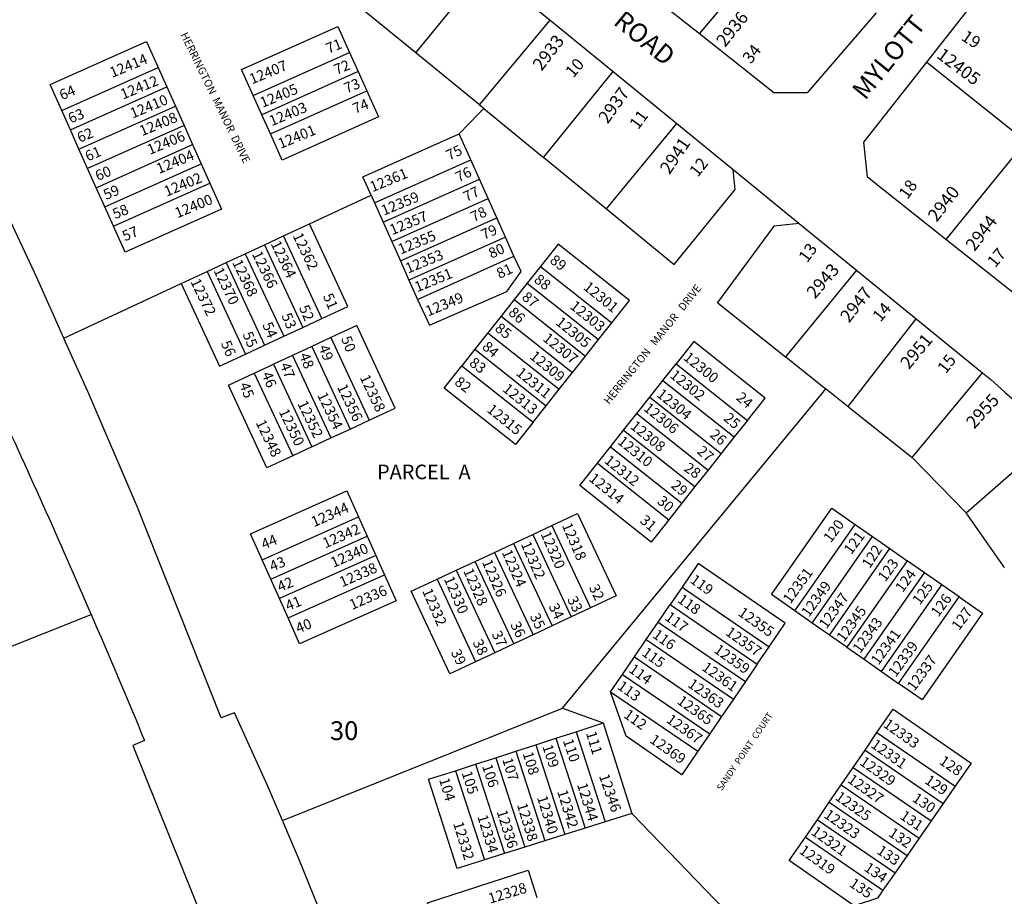
# Model space of a CAD drawing. Units: inches. Extents: x 1321760 to 1327814, y 505421 to 509473.
# Drawn here: x 1324931 to 1325864, y 506457 to 507287 of the extents above; entities that cross this region are included whole.
import ezdxf

# ---------------------------------------------------------------- set-up
doc = ezdxf.new("R2010")
doc.units = ezdxf.units.IN
doc.header["$MEASUREMENT"] = 0
for name, color, linetype in [('Addresses', 5, 'Continuous'), ('Lot-Block-Parcel Text', 6, 'Continuous'), ('Parcel Boundaries', 7, 'Continuous'), ('Street Names', 7, 'Continuous'), ('Street ROW', 5, 'Continuous')]:
    doc.layers.add(name, color=color, linetype=linetype)
doc.styles.add('Arial', font='txt')

msp = doc.modelspace()

# ---------------------------------------------------------------- linework, layer by layer
at = {"layer": 'Parcel Boundaries'}
for p, q in [((1325575, 507273.59), (1325651.62, 507365.53)), ((1325306.22, 507255.71), (1325372.37, 507336.41)), ((1325366.52, 507206.35), (1325433.5, 507286.53)), ((1325152.24, 507215.38), (1325243.55, 507256.15)), ((1325243.55, 507256.15), (1325251.7, 507237.89)), ((1325790.12, 507247.03), (1325874.63, 507179.69)), ((1324970.94, 507201.01), (1325062.25, 507241.78)), ((1325062.25, 507241.78), (1325070.41, 507223.52)), ((1325251.7, 507237.89), (1325160.39, 507197.12)), ((1325251.7, 507237.89), (1325259.86, 507219.63)), ((1325427.19, 507156.64), (1325493.13, 507237.97)), ((1324979.1, 507182.74), (1325070.41, 507223.52)), ((1325070.41, 507223.52), (1325078.56, 507205.26)), ((1325160.39, 507197.12), (1325152.24, 507215.38)), ((1325168.55, 507178.85), (1325259.86, 507219.63)), ((1324979.1, 507182.74), (1324970.94, 507201.01)), ((1324987.25, 507164.48), (1325078.56, 507205.26)), ((1325078.56, 507205.26), (1325086.72, 507187)), ((1325168.55, 507178.85), (1325160.39, 507197.12)), ((1325370.57, 507203.03), (1325427.19, 507156.64)), ((1325086.72, 507187), (1324995.41, 507146.22)), ((1325086.72, 507187), (1325094.87, 507168.74)), ((1325486.74, 507107.91), (1325553.38, 507188.75)), ((1324987.25, 507164.48), (1324979.1, 507182.74)), ((1325358.43, 507154.31), (1325347.42, 507178.96)), ((1325003.56, 507127.96), (1325094.87, 507168.74)), ((1325094.87, 507168.74), (1325103.03, 507150.48)), ((1325884.13, 507172.16), (1325808.37, 507079.06)), ((1324995.41, 507146.22), (1324987.25, 507164.48)), ((1325011.72, 507109.7), (1325103.03, 507150.48)), ((1325103.03, 507150.48), (1325111.18, 507132.21)), ((1325267.13, 507113.53), (1325358.43, 507154.31)), ((1325366.59, 507136.05), (1325358.43, 507154.31)), ((1325003.56, 507127.96), (1324995.41, 507146.22)), ((1325019.87, 507091.44), (1325111.18, 507132.21)), ((1325275.28, 507095.27), (1325366.59, 507136.05)), ((1325374.74, 507117.79), (1325366.59, 507136.05)), ((1325011.72, 507109.7), (1325003.56, 507127.96)), ((1325205.54, 507093.65), (1325263.89, 507120.78)), ((1325263.89, 507120.78), (1325267.13, 507113.53)), ((1325267.13, 507113.53), (1325275.28, 507095.27)), ((1325283.44, 507077.01), (1325374.74, 507117.79)), ((1325382.9, 507099.52), (1325374.74, 507117.79)), ((1325019.87, 507091.44), (1325011.72, 507109.7)), ((1325275.28, 507095.27), (1325283.44, 507077.01)), ((1325291.59, 507058.75), (1325382.9, 507099.52)), ((1325391.06, 507081.26), (1325382.9, 507099.52)), ((1325181.05, 507082.27), (1325205.54, 507093.65)), ((1325162.92, 507073.83), (1325181.05, 507082.27)), ((1325217.4, 507004.1), (1325181.05, 507082.27)), ((1325283.44, 507077.01), (1325291.59, 507058.75)), ((1325391.06, 507081.26), (1325299.75, 507040.48)), ((1325399.21, 507063), (1325391.06, 507081.26)), ((1325144.78, 507065.4), (1325162.92, 507073.83)), ((1325162.92, 507073.83), (1325199.26, 506995.67)), ((1325108.51, 507048.54), (1325126.65, 507056.97)), ((1325126.65, 507056.97), (1325144.78, 507065.4)), ((1325126.65, 507056.97), (1325162.99, 506978.8)), ((1325144.78, 507065.4), (1325181.12, 506987.24)), ((1325291.59, 507058.75), (1325299.75, 507040.48)), ((1325307.9, 507022.22), (1325399.21, 507063)), ((1325084.03, 507037.15), (1325108.51, 507048.54)), ((1325108.51, 507048.54), (1325144.85, 506970.37)), ((1325424.21, 507053.34), (1325411.79, 507037.66)), ((1325424.21, 507053.34), (1325491.79, 506999.83)), ((1325723.62, 507049.87), (1325656.48, 506967.89)), ((1325299.75, 507040.48), (1325307.9, 507022.22)), ((1324972.97, 506985.52), (1325084.03, 507037.15)), ((1325411.79, 507037.66), (1325399.37, 507021.98)), ((1325411.79, 507037.66), (1325479.37, 506984.15)), ((1325399.37, 507021.98), (1325386.96, 507006.3)), ((1325399.37, 507021.98), (1325466.95, 506968.47)), ((1325199.26, 506995.67), (1325217.4, 507004.1)), ((1325386.96, 507006.3), (1325374.54, 506990.62)), ((1325386.96, 507006.3), (1325454.54, 506952.79)), ((1325715.72, 506920.65), (1325780.13, 507003.81)), ((1325181.12, 506987.24), (1325199.26, 506995.67)), ((1325479.37, 506984.15), (1325491.79, 506999.83)), ((1325162.99, 506978.8), (1325181.12, 506987.24)), ((1325225.83, 506985.96), (1325207.69, 506977.53)), ((1325225.83, 506985.96), (1325262.17, 506907.8)), ((1325374.54, 506990.62), (1325362.13, 506974.94)), ((1325374.54, 506990.62), (1325442.12, 506937.11)), ((1325466.95, 506968.47), (1325479.37, 506984.15)), ((1325144.85, 506970.37), (1325162.99, 506978.8)), ((1325207.69, 506977.53), (1325189.56, 506969.1)), ((1325207.69, 506977.53), (1325244.03, 506899.37)), ((1325362.13, 506974.94), (1325349.71, 506959.26)), ((1325362.13, 506974.94), (1325429.71, 506921.43)), ((1325189.56, 506969.1), (1325171.42, 506960.67)), ((1325189.56, 506969.1), (1325225.9, 506890.94)), ((1325454.54, 506952.79), (1325466.95, 506968.47)), ((1325153.29, 506952.24), (1325171.42, 506960.67)), ((1325171.42, 506960.67), (1325207.76, 506882.5)), ((1325349.71, 506959.26), (1325417.29, 506905.75)), ((1325540.31, 506945.36), (1325552.73, 506961.04)), ((1325552.73, 506961.04), (1325620.3, 506907.53)), ((1325153.29, 506952.24), (1325189.63, 506874.07)), ((1325442.12, 506937.11), (1325454.54, 506952.79)), ((1325527.89, 506929.68), (1325540.31, 506945.36)), ((1325540.31, 506945.36), (1325607.89, 506891.85)), ((1325776.27, 506872.48), (1325842.87, 506952.69)), ((1325429.71, 506921.43), (1325442.12, 506937.11)), ((1325515.48, 506914), (1325527.89, 506929.68)), ((1325527.89, 506929.68), (1325595.47, 506876.17)), ((1325417.29, 506905.75), (1325429.71, 506921.43)), ((1325244.03, 506899.37), (1325262.17, 506907.8)), ((1325503.06, 506898.32), (1325515.48, 506914)), ((1325515.48, 506914), (1325583.06, 506860.49)), ((1325620.3, 506907.53), (1325607.89, 506891.85)), ((1325225.9, 506890.94), (1325244.03, 506899.37)), ((1325490.65, 506882.64), (1325503.06, 506898.32)), ((1325503.06, 506898.32), (1325570.64, 506844.81)), ((1325207.76, 506882.5), (1325225.9, 506890.94)), ((1325607.89, 506891.85), (1325595.47, 506876.17)), ((1325827.48, 506819.9), (1325907.38, 506890.22)), ((1325207.76, 506882.5), (1325189.63, 506874.07)), ((1325478.23, 506866.96), (1325490.65, 506882.64)), ((1325490.65, 506882.64), (1325558.23, 506829.13)), ((1325595.47, 506876.17), (1325583.06, 506860.49)), ((1325478.23, 506866.96), (1325545.81, 506813.45)), ((1325583.06, 506860.49), (1325570.64, 506844.81)), ((1325570.64, 506844.81), (1325558.23, 506829.13)), ((1325558.23, 506829.13), (1325545.81, 506813.45)), ((1325160.76, 506775.4), (1325252.07, 506816.18)), ((1325252.07, 506816.18), (1325260.22, 506797.92)), ((1325416.95, 506799.46), (1325435.07, 506807.93)), ((1325435.07, 506807.93), (1325471.59, 506729.85)), ((1325665.19, 506727.08), (1325722.48, 506809.04)), ((1325722.48, 506809.04), (1325738.87, 506797.58)), ((1325168.91, 506757.14), (1325260.22, 506797.92)), ((1325260.22, 506797.92), (1325268.38, 506779.66)), ((1325398.84, 506790.99), (1325416.95, 506799.46)), ((1325416.95, 506799.46), (1325453.47, 506721.38)), ((1325681.59, 506715.62), (1325738.87, 506797.58)), ((1325738.87, 506797.58), (1325755.27, 506786.13)), ((1325380.72, 506782.51), (1325398.84, 506790.99)), ((1325398.84, 506790.99), (1325435.36, 506712.91)), ((1325697.98, 506704.16), (1325755.27, 506786.13)), ((1325755.27, 506786.13), (1325771.66, 506774.67)), ((1325268.38, 506779.66), (1325177.07, 506738.88)), ((1325268.38, 506779.66), (1325276.53, 506761.4)), ((1325362.6, 506774.04), (1325380.72, 506782.51)), ((1325380.72, 506782.51), (1325417.24, 506704.43)), ((1325168.91, 506757.14), (1325160.76, 506775.4)), ((1325344.49, 506765.56), (1325362.6, 506774.04)), ((1325399.13, 506695.96), (1325362.6, 506774.04)), ((1325771.66, 506774.67), (1325714.37, 506692.7)), ((1325788.05, 506763.21), (1325771.66, 506774.67)), ((1325185.22, 506720.62), (1325276.53, 506761.4)), ((1325326.37, 506757.09), (1325344.49, 506765.56)), ((1325344.49, 506765.56), (1325381.01, 506687.48)), ((1325730.77, 506681.25), (1325788.05, 506763.21)), ((1325804.45, 506751.76), (1325788.05, 506763.21)), ((1325177.07, 506738.88), (1325168.91, 506757.14)), ((1325326.37, 506757.09), (1325362.89, 506679.01)), ((1325558.37, 506749.59), (1325547.09, 506733.07)), ((1325558.37, 506749.59), (1325640.96, 506693.2)), ((1325747.16, 506669.79), (1325804.45, 506751.76)), ((1325820.84, 506740.3), (1325804.45, 506751.76)), ((1325763.55, 506658.33), (1325820.84, 506740.3)), ((1325185.22, 506720.62), (1325177.07, 506738.88)), ((1325535.82, 506716.55), (1325547.09, 506733.07)), ((1325547.09, 506733.07), (1325629.68, 506676.69)), ((1325453.47, 506721.38), (1325435.36, 506712.91)), ((1325471.59, 506729.85), (1325453.47, 506721.38)), ((1325681.59, 506715.62), (1325665.19, 506727.08)), ((1325435.36, 506712.91), (1325417.24, 506704.43)), ((1325524.54, 506700.03), (1325535.82, 506716.55)), ((1325535.82, 506716.55), (1325618.41, 506660.17)), ((1325697.98, 506704.16), (1325681.59, 506715.62)), ((1325417.24, 506704.43), (1325399.13, 506695.96)), ((1325714.37, 506692.7), (1325697.98, 506704.16)), ((1325399.13, 506695.96), (1325381.01, 506687.48)), ((1325513.26, 506683.52), (1325524.54, 506700.03)), ((1325524.54, 506700.03), (1325607.13, 506643.65)), ((1325629.68, 506676.69), (1325640.96, 506693.2)), ((1325381.01, 506687.48), (1325362.89, 506679.01)), ((1325501.99, 506667), (1325513.26, 506683.52)), ((1325513.26, 506683.52), (1325595.85, 506627.13)), ((1325714.37, 506692.7), (1325730.77, 506681.25)), ((1325629.68, 506676.69), (1325618.41, 506660.17)), ((1325730.77, 506681.25), (1325747.16, 506669.79)), ((1325490.71, 506650.48), (1325501.99, 506667)), ((1325501.99, 506667), (1325584.58, 506610.61)), ((1325747.16, 506669.79), (1325763.55, 506658.33)), ((1325618.41, 506660.17), (1325607.13, 506643.65)), ((1325490.71, 506650.48), (1325573.3, 506594.1)), ((1325607.13, 506643.65), (1325595.85, 506627.13)), ((1325179.88, 506528.41), (1325445.12, 506635)), ((1325445.12, 506635), (1325483.73, 506620.99)), ((1325458.04, 506612.68), (1325483.73, 506620.99)), ((1325483.73, 506620.99), (1325510.76, 506535.14)), ((1325595.85, 506627.13), (1325584.58, 506610.61)), ((1325439.01, 506606.53), (1325458.04, 506612.68)), ((1325458.04, 506612.68), (1325485.67, 506527.25)), ((1325584.58, 506610.61), (1325573.3, 506594.1)), ((1325731.7, 506595.34), (1325742.98, 506611.85)), ((1325742.98, 506611.85), (1325817.14, 506561.23)), ((1325400.95, 506594.22), (1325419.98, 506600.38)), ((1325419.98, 506600.38), (1325439.01, 506606.53)), ((1325419.98, 506600.38), (1325447.52, 506515.23)), ((1325439.01, 506606.53), (1325466.59, 506521.24)), ((1325381.92, 506588.07), (1325400.95, 506594.22)), ((1325400.95, 506594.22), (1325428.44, 506509.23)), ((1325720.42, 506578.82), (1325731.7, 506595.34)), ((1325731.7, 506595.34), (1325805.73, 506544.8)), ((1325343.86, 506575.76), (1325362.89, 506581.91)), ((1325362.89, 506581.91), (1325381.92, 506588.07)), ((1325362.89, 506581.91), (1325390.28, 506497.21)), ((1325381.92, 506588.07), (1325409.36, 506503.22)), ((1325343.86, 506575.76), (1325371.21, 506491.21)), ((1325709.15, 506562.3), (1325720.42, 506578.82)), ((1325720.42, 506578.82), (1325794.33, 506528.37)), ((1325697.87, 506545.78), (1325709.15, 506562.3)), ((1325709.15, 506562.3), (1325782.92, 506511.94)), ((1325817.14, 506561.23), (1325805.73, 506544.8)), ((1325686.59, 506529.27), (1325697.87, 506545.78)), ((1325697.87, 506545.78), (1325771.52, 506495.51)), ((1325805.73, 506544.8), (1325794.33, 506528.37)), ((1325510.76, 506535.14), (1325485.67, 506527.25)), ((1325510.76, 506535.14), (1325635.56, 506406.41)), ((1325485.67, 506527.25), (1325466.59, 506521.24)), ((1325675.32, 506512.75), (1325686.59, 506529.27)), ((1325686.59, 506529.27), (1325760.11, 506479.07)), ((1325794.33, 506528.37), (1325782.92, 506511.94)), ((1325466.59, 506521.24), (1325447.52, 506515.23)), ((1325428.44, 506509.23), (1325409.36, 506503.22)), ((1325447.52, 506515.23), (1325428.44, 506509.23)), ((1325675.32, 506512.75), (1325748.71, 506462.64)), ((1325782.92, 506511.94), (1325771.52, 506495.51)), ((1325390.28, 506497.21), (1325371.21, 506491.21)), ((1325409.36, 506503.22), (1325390.28, 506497.21)), ((1325771.52, 506495.51), (1325760.11, 506479.07)), ((1325760.11, 506479.07), (1325748.71, 506462.64))]:
    msp.add_line(p, q, dxfattribs=at)
for points in [[(1325306.22, 507255.71), (1325244.09, 507306.67), (1325244, 507306.75)], [(1325152.24, 507215.38), (1325141.23, 507240.03), (1325232.54, 507280.81), (1325243.55, 507256.15)], [(1324970.94, 507201.01), (1324959.93, 507225.66), (1325051.24, 507266.44), (1325062.25, 507241.78)], [(1325366.52, 507206.35), (1325306.34, 507255.61), (1325306.22, 507255.71)], [(1325259.86, 507219.63), (1325270.87, 507194.98), (1325179.56, 507154.2), (1325168.55, 507178.85)], [(1325370.57, 507203.03), (1325366.59, 507206.29), (1325366.52, 507206.35)], [(1325347.42, 507178.96), (1325365.66, 507197.93), (1325369.14, 507201.54), (1325370.57, 507203.03)], [(1325263.89, 507120.78), (1325256.12, 507138.18), (1325347.42, 507178.96)], [(1325427.19, 507156.64), (1325427.34, 507156.51), (1325486.74, 507107.91)], [(1325486.74, 507107.91), (1325486.84, 507107.83), (1325551.07, 507055.2), (1325608.62, 507126.16), (1325606.87, 507145.13)], [(1325111.18, 507132.21), (1325122.19, 507107.56), (1325030.88, 507066.78), (1325019.87, 507091.44)], [(1325669.38, 507094.19), (1325645.38, 507091.5), (1325591.86, 507019.33), (1325592.61, 507018.74), (1325656.48, 506967.89)], [(1325217.4, 507004.1), (1325241.88, 507015.48), (1325205.54, 507093.65)], [(1325491.79, 506999.83), (1325508.55, 507020.99), (1325440.97, 507074.51), (1325424.21, 507053.34)], [(1325307.9, 507022.22), (1325319.29, 506997.74), (1325392.61, 507029.55), (1325405.96, 507048.49), (1325399.21, 507063)], [(1325084.03, 507037.15), (1325120.37, 506958.99), (1325144.85, 506970.37)], [(1325262.17, 506907.8), (1325286.65, 506919.18), (1325250.31, 506997.35), (1325225.83, 506985.96)], [(1325620.3, 506907.53), (1325637.07, 506928.7), (1325569.49, 506982.21), (1325552.73, 506961.04)], [(1325656.48, 506967.89), (1325656.99, 506967.49), (1325694.62, 506937.5)], [(1325417.29, 506905.75), (1325400.53, 506884.58), (1325332.95, 506938.09), (1325349.71, 506959.26)], [(1325189.63, 506874.07), (1325165.14, 506862.69), (1325128.8, 506940.85), (1325153.29, 506952.24)], [(1325445.12, 506635), (1325690.5, 506932.5), (1325694.62, 506937.5)], [(1325694.62, 506937.5), (1325695.11, 506937.11), (1325715.72, 506920.65)], [(1325715.72, 506920.65), (1325716.36, 506920.14), (1325776.27, 506872.48)], [(1325776.27, 506872.48), (1325776.74, 506872.11), (1325827.24, 506820.24), (1325827.48, 506819.9)], [(1325545.81, 506813.45), (1325529.05, 506792.29), (1325461.47, 506845.8), (1325478.23, 506866.96)], [(1325160.76, 506775.4), (1325149.75, 506800.06), (1325241.06, 506840.83), (1325252.07, 506816.18)], [(1325665.19, 506727.08), (1325643.06, 506742.54), (1325700.35, 506824.51), (1325722.48, 506809.04)], [(1325435.07, 506807.93), (1325459.52, 506819.37), (1325496.05, 506741.29), (1325471.59, 506729.85)], [(1325863.8, 506767.45), (1325862.86, 506769.39), (1325827.48, 506819.9)], [(1325640.96, 506693.2), (1325656.18, 506715.5), (1325573.59, 506771.89), (1325558.37, 506749.59)], [(1325276.53, 506761.4), (1325287.54, 506736.74), (1325196.23, 506695.96), (1325185.22, 506720.62)], [(1325362.89, 506679.01), (1325338.44, 506667.57), (1325301.91, 506745.65), (1325326.37, 506757.09)], [(1325820.84, 506740.3), (1325842.97, 506724.83), (1325785.68, 506642.87), (1325763.55, 506658.33)], [(1325573.3, 506594.1), (1325558.08, 506571.8), (1325505.36, 506608.39), (1325490.71, 506650.48)], [(1325742.98, 506611.85), (1325758.2, 506634.15), (1325832.13, 506582.83), (1325817.14, 506561.23)], [(1325371.21, 506491.21), (1325362.43, 506488.44), (1325345.45, 506483.1), (1325318.11, 506567.65), (1325343.86, 506575.76)], [(1325748.71, 506462.64), (1325743.46, 506455.08), (1325721.53, 506447.8), (1325659.92, 506490.57), (1325675.32, 506512.75)], [(1325325.75, 506424.81), (1325317.42, 506450.49), (1325412.53, 506481.37), (1325420.87, 506455.69)]]:
    msp.add_lwpolyline(points, dxfattribs=at)
msp.add_lwpolyline([(1324556.44, 506348.15), (1324560.84, 506390.79, 0.092109), (1324559.37, 506409), (1324517.43, 506563.93), (1324734.03, 506650.04), (1324744.9, 506622.69), (1324998.83, 506723.64)], format="xyb", dxfattribs=at)
at = {"layer": 'Street ROW'}
for p, q in [((1325372.37, 507336.41), (1325433.5, 507286.53)), ((1325575, 507273.59), (1325508.75, 507326)), ((1325433.5, 507286.53), (1325493.13, 507237.97)), ((1325493.13, 507237.97), (1325553.38, 507188.75)), ((1325553.38, 507188.75), (1325606.87, 507145.13)), ((1325606.87, 507145.13), (1325669.38, 507094.19)), ((1325669.38, 507094.19), (1325723.62, 507049.87)), ((1325874.5, 507026.53), (1325808.37, 507079.06)), ((1325723.62, 507049.87), (1325780.13, 507003.81)), ((1325780.13, 507003.81), (1325842.87, 506952.69))]:
    msp.add_line(p, q, dxfattribs=at)
for points in [[(1324972.97, 506985.52), (1324947.25, 507043.06), (1324896.88, 507150.28), (1324844.62, 507256.59), (1324805.41, 507333.14), (1324792.93, 507357.51), (1324790.62, 507362), (1324734.75, 507466.47), (1324738.63, 507501.69), (1324751.25, 507511.5), (1324757.5, 507516.75), (1324760.87, 507519.62)], [(1325790.12, 507247.03), (1325849.63, 507322.69), (1325884.37, 507326.75), (1325949.63, 507273.12)], [(1325742.25, 507293.72), (1325740.25, 507291.28), (1325677, 507217.72), (1325645.25, 507217.88), (1325575, 507273.59)], [(1325808.37, 507079.06), (1325734.12, 507137.97), (1325730.5, 507171.03), (1325790.12, 507247.03)], [(1325179.88, 506528.41), (1325165.63, 506561.59), (1325134.63, 506630.53), (1325122, 506625.81), (1325042.25, 506826.03), (1324995.63, 506934.97), (1324974.63, 506981.81), (1324972.97, 506985.52)], [(1325842.87, 506952.69), (1325850.87, 506946.16), (1325864.25, 506934.31), (1325871.25, 506927.91), (1325878, 506921.38), (1325884.62, 506914.72), (1325891.25, 506907.97), (1325897.62, 506901.09), (1325904, 506894.09), (1325907.38, 506890.22)], [(1325806.22, 506211.22), (1325792.62, 506206.25), (1325753.75, 506192.03), (1325474.26, 506100.83), (1325458.03, 506095.54), (1325422, 506083.78), (1325327, 506134.03), (1325302.25, 506209.41), (1325277.5, 506280.78), (1325251.38, 506351.72), (1325224, 506422.16), (1325195.5, 506492.13), (1325179.88, 506528.41)]]:
    msp.add_lwpolyline(points, dxfattribs=at)
for points in [[(1324875.85, 506995.71), (1324905.89, 506931.01, -0.00665), (1324998.83, 506723.64)], [(1324998.83, 506723.64, -0.003796), (1325049.39, 506604.2), (1325038.3, 506599.61), (1325107.07, 506428.46)]]:
    msp.add_lwpolyline(points, format="xyb", dxfattribs=at)

# ---------------------------------------------------------------- texts
at = {"layer": 'Addresses', "color": 18, "true_color": 0x000000, "style": 'Arial'}
for s, height, rotation, p in [('2936', 12.07, 51.14686, (1325599.09, 507260.37)), ('2933', 12.07, 52.73336, (1325425.44, 507237.84)), ('12414', 9.861, 22.4183, (1325018.73, 507232.01)), ('12405', 12.07, -37.03046, (1325798.71, 507251.68)), ('12407', 9.861, 22.4183, (1325151.02, 507225.76)), ('12412', 9.861, 22.4183, (1325028.97, 507211.42)), ('12405', 9.861, 22.4183, (1325161.09, 507203.54)), ('12410', 9.861, 22.4183, (1325038, 507193.36)), ('2937', 12.07, 54.3446, (1325487.9, 507187.77)), ('12403', 9.861, 22.4183, (1325169.77, 507186.18)), ('12408', 9.861, 22.4183, (1325046.97, 507176.66)), ('12406', 9.861, 22.4183, (1325054.26, 507158.95)), ('12401', 9.861, 22.4183, (1325178.11, 507164.65)), ('2941', 12.07, 56.05652, (1325546.53, 507139.85)), ('12404', 9.861, 22.4183, (1325062.94, 507140.89)), ('12402', 9.861, 22.4183, (1325070.23, 507119.37)), ('12361', 9.861, 22.4183, (1325265.15, 507123.6)), ('12400', 9.861, 22.4183, (1325080.36, 507098.92)), ('12359', 9.861, 22.4183, (1325275.91, 507101.38)), ('2940', 12.07, 52.20599, (1325799.6, 507094.78)), ('12357', 9.861, 22.4183, (1325283.9, 507082.98)), ('2944', 12.07, 52.63302, (1325835.47, 507066.98)), ('12362', 9.861, -64.46632, (1325189.41, 507082.57)), ('12355', 9.861, 22.4183, (1325291.88, 507064.57)), ('12364', 9.861, -64.46632, (1325168.58, 507074.93)), ('12366', 9.861, -64.46632, (1325150.87, 507065.2)), ('12353', 9.861, 22.4183, (1325298.83, 507046.52)), ('12368', 9.861, -64.46632, (1325132.12, 507057.22)), ('12370', 9.861, -64.46632, (1325114.41, 507049.58)), ('12351', 9.861, 22.4183, (1325307.51, 507028.81)), ('2943', 12.07, 49.08569, (1325684.28, 507022.01)), ('12372', 9.861, -64.46632, (1325092.54, 507039.16)), ('12301', 9.861, -39.15695, (1325464.09, 507032.43)), ('12349', 9.861, 22.4183, (1325317.85, 507005.91)), ('2947', 12.07, 51.49968, (1325716.51, 506999.31)), ('12303', 9.861, -39.15695, (1325451.49, 507014.36)), ('12305', 9.861, -39.15695, (1325437.94, 506999.08)), ('12307', 9.861, -39.15695, (1325425.79, 506983.81)), ('2951', 12.07, 50.33231, (1325773.26, 506955.21)), ('12309', 9.861, -39.15695, (1325413.34, 506966.85)), ('12300', 9.861, -39.15695, (1325558.96, 506965.75)), ('12311', 9.861, -39.15695, (1325400.49, 506951.23)), ('12302', 9.861, -39.15695, (1325546.14, 506948.97)), ('12358', 9.861, -64.46632, (1325252.95, 506948.19)), ('12356', 9.861, -64.46632, (1325231.43, 506939.16)), ('12313', 9.861, -39.15695, (1325387.7, 506935.93)), ('12304', 9.861, -39.15695, (1325533.53, 506930.9)), ('12352', 9.861, -64.46632, (1325193.93, 506923.54)), ('12354', 9.861, -64.46632, (1325212.68, 506931.52)), ('2955', 12.07, 47.79264, (1325835.16, 506898.87)), ('12350', 9.861, -64.46632, (1325176.22, 506915.9)), ('12315', 9.861, -39.15695, (1325372.77, 506916.48)), ('12306', 9.861, -39.15695, (1325521.23, 506917.67)), ('12348', 9.861, -64.46632, (1325154.34, 506905.48)), ('12308', 9.861, -39.15695, (1325508.62, 506900.64)), ('12310', 9.861, -39.15695, (1325496.55, 506886.19)), ('12312', 9.861, -39.15695, (1325483.94, 506868.13)), ('12314', 9.861, -39.15695, (1325469.48, 506851.06)), ('12344', 9.861, 23.6047, (1325209.73, 506806.32)), ('12342', 9.861, 23.6047, (1325220.49, 506786.18)), ('12318', 9.861, -66.58479, (1325444.41, 506808.13)), ('12320', 9.861, -66.58479, (1325424.27, 506800.14)), ('12340', 9.861, 23.6047, (1325228.13, 506767.78)), ('12322', 9.861, -66.58479, (1325405.52, 506790.42)), ('12324', 9.861, -66.58479, (1325387.47, 506782.78)), ('12338', 9.861, 23.6047, (1325236.46, 506749.37)), ('12326', 9.861, -66.58479, (1325368.72, 506773.41)), ('12330', 9.861, -66.58479, (1325332.61, 506757.43)), ('12328', 9.861, -66.58479, (1325351.01, 506765.07)), ('12351', 9.861, 54.09063, (1325661, 506733.12)), ('12336', 9.861, 23.6047, (1325245.84, 506727.85)), ('12349', 9.861, 54.09063, (1325678.45, 506720.53)), ('12332', 9.861, -66.58479, (1325312.12, 506745.98)), ('12347', 9.861, 54.09063, (1325695.12, 506709.42)), ('12355', 9.861, -35.42197, (1325610.69, 506723.51)), ('12345', 9.861, 54.09063, (1325711.78, 506696.92)), ('12343', 9.861, 54.09063, (1325727.06, 506686.16)), ('12357', 9.861, -35.42197, (1325598.71, 506705.02)), ('12341', 9.861, 54.09063, (1325744.42, 506675.05)), ('12359', 9.861, -35.42197, (1325587.77, 506688.35)), ('12339', 9.861, 54.09063, (1325760.74, 506663.59)), ('12337', 9.861, 54.09063, (1325778.45, 506650.4)), ('12361', 9.861, -35.42197, (1325576.32, 506671.68)), ('12363', 9.861, -35.42197, (1325563.04, 506655.8)), ('12365', 9.861, -35.42197, (1325552.88, 506639.91)), ('12367', 9.861, -35.42197, (1325542.72, 506622.2)), ('12333', 9.861, -35.42197, (1325748.16, 506617.81)), ('12369', 9.861, -35.42197, (1325527.01, 506603.11)), ('12331', 9.861, -35.42197, (1325736.47, 506598.51)), ('12329', 9.861, -35.42197, (1325725.8, 506582.1)), ('12346', 9.861, -70.78974, (1325479.57, 506570.79)), ('12327', 9.861, -35.42197, (1325714.34, 506565.43)), ('12344', 9.861, -72.85798, (1325458.8, 506562.6)), ('12342', 9.861, -72.85798, (1325440.05, 506556.01)), ('12325', 9.861, -35.42197, (1325702.62, 506549.03)), ('12338', 9.861, -72.85798, (1325401.85, 506543.51)), ('12340', 9.861, -72.85798, (1325420.95, 506550.45)), ('12336', 9.861, -72.85798, (1325382.76, 506536.91)), ('12323', 9.861, -35.42197, (1325691.94, 506532.1)), ('12332', 9.861, -72.85798, (1325341.44, 506525.8)), ('12334', 9.861, -72.85798, (1325364.35, 506532.4)), ('12321', 9.861, -35.42197, (1325679.96, 506515.96)), ('12319', 9.861, -35.42197, (1325668.5, 506498.25)), ('12328', 9.861, 17.09249, (1325376.61, 506449.66))]:
    msp.add_text(s, height=height, rotation=rotation, dxfattribs=at).set_placement(p)
at = {"layer": 'Lot-Block-Parcel Text', "color": 14, "true_color": 0xa80000, "style": 'Arial'}
for s, height, rotation, p in [('19', 11.36, -33.10565, (1325821.93, 507268.48)), ('71', 9.861, 22.41935, (1325223.63, 507254.79)), ('34', 11.36, 51.67929, (1325623.49, 507244.49)), ('72', 9.861, 22.46881, (1325231.2, 507234.79)), ('10', 11.36, 49.59755, (1325455.39, 507231.41)), ('64', 9.861, 22.76952, (1324971.2, 507210.71)), ('73', 9.861, 22.42064, (1325240.73, 507217.21)), ('74', 9.861, 22.54445, (1325248.96, 507197.83)), ('63', 9.861, 22.69443, (1324979.5, 507188.64)), ('11', 11.36, 53.52942, (1325516.8, 507182.29)), ('62', 9.861, 22.69571, (1324988, 507170.46)), ('75', 9.861, 26.2744, (1325337.99, 507153.55)), ('61', 9.861, 22.6439, (1324995.59, 507152.77)), ('12', 11.36, 51.33145, (1325573.17, 507137.32)), ('60', 9.861, 22.57009, (1325005.11, 507134.21)), ('76', 9.861, 26.20143, (1325346.81, 507132.84)), ('18', 11.36, 54.31356, (1325771.89, 507116.32)), ('59', 9.861, 22.64443, (1325012.85, 507116.27)), ('77', 9.861, 26.2744, (1325354.24, 507114.3)), ('58', 9.861, 22.6439, (1325021.46, 507097.99)), ('78', 9.861, 26.2744, (1325361.18, 507095.2)), ('57', 9.861, 22.57009, (1325030.67, 507077.09)), ('79', 9.861, 24.7092, (1325370.89, 507078.43)), ('80', 9.861, 24.67179, (1325377.93, 507060.58)), ('13', 11.36, 53.68186, (1325676.93, 507056.22)), ('17', 11.36, 50.13921, (1325854.99, 507051.54)), ('89', 9.861, -37.64478, (1325432.32, 507057.59)), ('81', 9.861, 24.84274, (1325385.5, 507041.5)), ('88', 9.861, -37.27463, (1325417.39, 507039.21)), ('87', 9.861, -38.91878, (1325405.85, 507022.82)), ('51', 9.861, -66.9611, (1325218.08, 507025.47)), ('52', 9.861, -66.92868, (1325195.44, 507014.4)), ('86', 9.861, -41.37039, (1325393.17, 507008.52)), ('14', 11.36, 49.52466, (1325746.3, 507000.03)), ('54', 9.861, -66.92923, (1325160.71, 506998.19)), ('53', 9.861, -66.92923, (1325178.81, 507006.85)), ('55', 9.861, -66.92923, (1325141.91, 506989.21)), ('85', 9.861, -37.91706, (1325380.34, 506993.11)), ('56', 9.861, -66.93051, (1325121.38, 506980.67)), ('50', 9.861, -69.01596, (1325235.29, 506985.24)), ('84', 9.861, -41.30912, (1325368.29, 506976.12)), ('49', 9.861, -69.01546, (1325214.01, 506976.92)), ('48', 9.861, -69.01416, (1325195.75, 506969.37)), ('83', 9.861, -37.12624, (1325356.09, 506960.31)), ('15', 11.36, 52.26167, (1325808.14, 506950.97)), ('47', 9.861, -68.71216, (1325177.5, 506960.15)), ('46', 9.861, -69.01416, (1325160.28, 506951.45)), ('82', 9.861, -37.78288, (1325342.15, 506942.21)), ('45', 9.861, -69.01596, (1325139, 506941.43)), ('24', 9.861, -40.45093, (1325608.9, 506927.86)), ('25', 9.861, -40.72594, (1325597.04, 506908.4)), ('26', 9.861, -40.51325, (1325583.98, 506892.84)), ('27', 9.861, -40.45093, (1325571.81, 506877.05)), ('28', 9.861, -35.24407, (1325559.42, 506860.45)), ('29', 9.861, -40.45199, (1325547.15, 506844.75)), ('30', 9.861, -40.45093, (1325534.03, 506829.69)), ('31', 9.861, -40.45093, (1325517.68, 506811.53)), ('120', 9.861, 53.51038, (1325699.25, 506790.99)), ('44', 9.861, 22.26991, (1325162.25, 506785.23)), ('121', 9.861, 53.51038, (1325718.7, 506779.82)), ('122', 9.861, 56.66115, (1325736.18, 506766.64)), ('43', 9.861, 22.26991, (1325170.12, 506764.32)), ('123', 9.861, 53.54218, (1325750.85, 506753.98)), ('42', 9.861, 22.26991, (1325177.49, 506744.96)), ('119', 9.861, -35.82756, (1325565.21, 506754.58)), ('124', 9.861, 53.51038, (1325767.34, 506743.87)), ('32', 9.861, -64.41733, (1325469.96, 506749.41)), ('125', 9.861, 53.71717, (1325783.59, 506732.03)), ('41', 9.861, 22.39242, (1325185.2, 506726.94)), ('33', 9.861, -64.41733, (1325449.46, 506738.19)), ('118', 9.861, -35.82831, (1325553.29, 506736.04)), ('126', 9.861, 53.54218, (1325801.09, 506720.65)), ('34', 9.861, -64.41799, (1325431.79, 506731.47)), ('127', 9.861, 53.54237, (1325820.65, 506707.79)), ('35', 9.861, -64.41733, (1325413.95, 506722.11)), ('117', 9.861, -35.82831, (1325541.32, 506719.31)), ('40', 9.861, 22.26991, (1325194.95, 506705.61)), ('36', 9.861, -64.41859, (1325395.53, 506714.18)), ('37', 9.861, -64.7118, (1325377.81, 506705.38)), ('116', 9.861, -35.82831, (1325529.59, 506702.65)), ('38', 9.861, -64.41733, (1325359.84, 506697.35)), ('39', 9.861, -64.41733, (1325339.14, 506688.01)), ('115', 9.861, -35.82831, (1325519.54, 506685.63)), ('114', 9.861, -35.87165, (1325507.19, 506669.87)), ('113', 9.861, -35.82831, (1325496.34, 506653.88)), ('112', 9.861, -35.82756, (1325502.29, 506626.88)), ('111', 9.861, -73.20707, (1325467.29, 506611.51)), ('109', 9.861, -71.51007, (1325425.9, 506598.78)), ('110', 9.861, -71.45332, (1325445.43, 506604.17)), ('108', 9.861, -72.69944, (1325407.33, 506592.12)), ('106', 9.861, -71.78351, (1325368.78, 506580.14)), ('107', 9.861, -72.94943, (1325387.98, 506586.41)), ('128', 9.861, -34.21742, (1325801.13, 506582.79)), ('105', 9.861, -72.17046, (1325349.48, 506573.73)), ('104', 9.861, -72.99413, (1325328.14, 506567.42)), ('129', 9.861, -34.21742, (1325787.39, 506564.44)), ('130', 9.861, -34.09493, (1325775.63, 506547.48)), ('131', 9.861, -34.09622, (1325763.96, 506530.83)), ('132', 9.861, -34.21819, (1325753.08, 506514.47)), ('133', 9.861, -34.21742, (1325741.95, 506497.89)), ('134', 9.861, -34.09545, (1325729.94, 506481.66)), ('135', 9.861, -34.21742, (1325715.99, 506466.76))]:
    msp.add_text(s, height=height, rotation=rotation, dxfattribs=at).set_placement(p)
for s, height, p in [('PARCEL  A', 13.806, (1325269.58, 506851.84)), ('30', 17.75, (1325224.93, 506604.78))]:
    msp.add_text(s, height=height, dxfattribs=at).set_placement(p)
at = {"layer": 'Street Names', "color": 18, "true_color": 0x000000, "style": 'Arial'}
for s, height, rotation, p in [('GRACEFIELD  ROAD', 17.75, -39.34491, (1325374.96, 507379.75)), ('MYLOTT', 17.75, 50.99841, (1325731.82, 507210)), ('HERRINGTON  MANOR  DRIVE', 7.3958, -63.88749, (1325083.11, 507272.96)), ('HERRINGTON   MANOR   DRIVE', 7.3958, 51.46188, (1325489.3, 506922.16)), ('SANDY  POINT  COURT', 6.1632, 55.90078, (1325595.82, 506556.1))]:
    msp.add_text(s, height=height, rotation=rotation, dxfattribs=at).set_placement(p)

doc.saveas('drawing.dxf')
